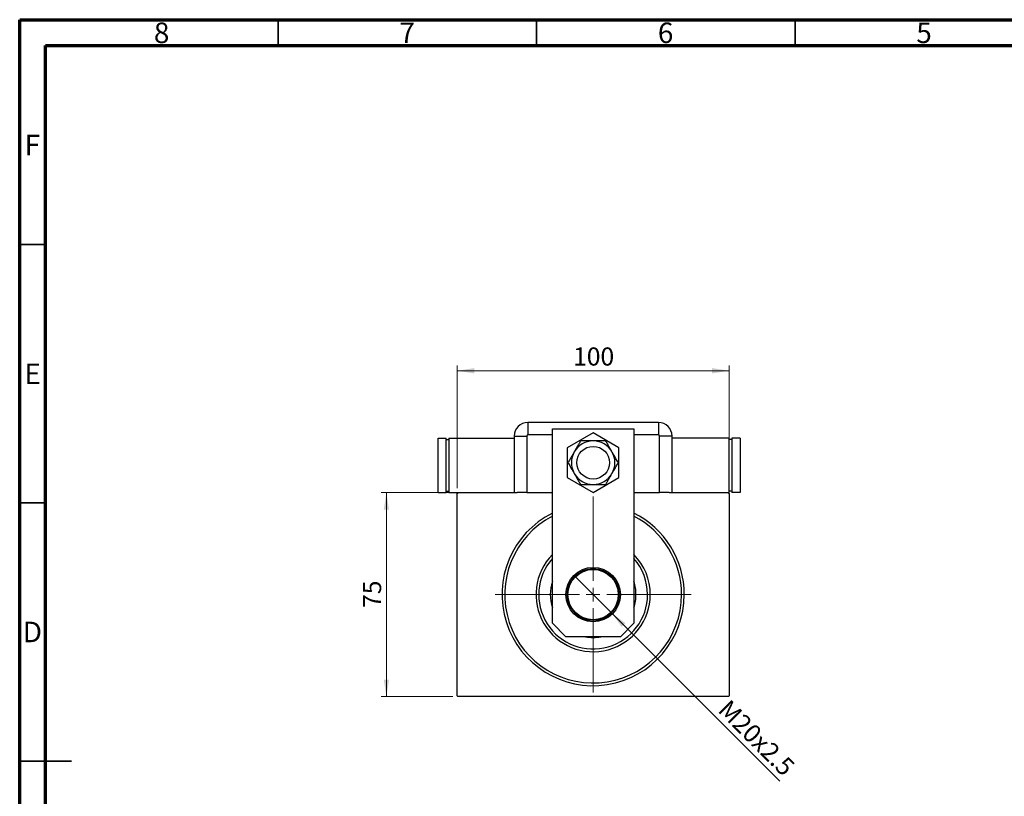
# Model space of a CAD drawing. Units: millimetres. Extents: x 15 to 415, y 5 to 292.
# Drawn here: x 15 to 205, y 142 to 292 of the extents above; entities that cross this region are included whole.
import ezdxf

# ---------------------------------------------------------------- set-up
doc = ezdxf.new("R2010")
doc.units = ezdxf.units.MM
doc.styles.add('SLDTEXTSTYLE0', font='TXT', dxfattribs={"width": 0.75})
doc.dimstyles.new('SLDDIMSTYLE0', dxfattribs={"dimtxt": 3.5, "dimasz": 3.302, "dimexe": 0, "dimexo": 0.0625, "dimgap": 0.875, "dimtad": 1, "dimdec": 0, "dimlfac": 1.9, "dimrnd": 1e-09, "dimzin": 12, "dimdsep": 46, "dimtxsty": 'SLDTEXTSTYLE0', "dimsah": 1, "dimcen": 0.09, "dimadec": 0, "dimazin": 3, "dimtfac": 1, "dimtdec": 0, "dimtofl": 0, "dimtmove": 0, "dimatfit": 3, "dimfxl": 1, "dimfrac": 2, "dimtolj": 1, "dimtzin": 12, "dimarcsym": 0})
doc.dimstyles.new('SLDDIMSTYLE1', dxfattribs={"dimtxt": 3.5, "dimasz": 3.302, "dimexe": 0, "dimexo": 0.0625, "dimgap": 0.875, "dimtad": 1, "dimdec": 1, "dimlfac": 1.9, "dimrnd": 1e-09, "dimzin": 12, "dimdsep": 46, "dimtxsty": 'SLDTEXTSTYLE0', "dimblk1": 'NONE', "dimsah": 1, "dimcen": 0, "dimadec": 0, "dimazin": 3, "dimtfac": 1, "dimtdec": 1, "dimtmove": 0, "dimatfit": 3, "dimldrblk": 'NONE', "dimfxl": 1, "dimfrac": 2, "dimtolj": 1, "dimtzin": 12, "dimarcsym": 0})

# ---------------------------------------------------------------- blocks, each defined once
blk = doc.blocks.new('_D')
at = {"color": 7, "linetype": 'Continuous', "lineweight": 0}
for p, q in [((98.78, 200.48), (84.94, 200.48)), ((85.94, 161.01), (85.94, 200.48)), ((98.78, 161.01), (84.94, 161.01))]:
    blk.add_line(p, q, dxfattribs=at)
at = {"color": 7, "linetype": 'Continuous', "lineweight": 18}
for points in [[(85.94, 200.48), (85.43, 197.18), (86.45, 197.18)], [(85.94, 161.01), (86.45, 164.31), (85.43, 164.31)]]:
    blk.add_solid(points, dxfattribs=at)
at = {"color": 7, "linetype": 'Continuous', "lineweight": 18, "insert": (81.43, 178.16), "char_height": 3.5, "attachment_point": 1, "rotation": 90, "style": 'SLDTEXTSTYLE0'}
blk.add_mtext('75', dxfattribs=at)
blk = doc.blocks.new('_D_1')
at = {"color": 7, "linetype": 'Continuous', "lineweight": 0}
for p, q in [((99.62, 201.32), (99.62, 225.06)), ((152.26, 201.32), (152.26, 225.06)), ((152.26, 224.06), (99.62, 224.06))]:
    blk.add_line(p, q, dxfattribs=at)
at = {"color": 7, "linetype": 'Continuous', "lineweight": 18}
for points in [[(99.62, 224.06), (102.93, 223.55), (102.93, 224.57)], [(152.26, 224.06), (148.95, 224.57), (148.95, 223.55)]]:
    blk.add_solid(points, dxfattribs=at)
at = {"color": 7, "linetype": 'Continuous', "lineweight": 18, "insert": (122.06, 228.57), "char_height": 3.5, "attachment_point": 1, "style": 'SLDTEXTSTYLE0'}
blk.add_mtext('100', dxfattribs=at)
blk = doc.blocks.new('_D_2')
at = {"color": 7, "linetype": 'Continuous', "lineweight": 0}
for q in [(122.39, 184.3), (162.03, 144.65)]:
    blk.add_line((129.49, 177.19), q, dxfattribs=at)
at = {"color": 7, "linetype": 'Continuous', "lineweight": 18}
blk.add_solid([(129.49, 177.19), (131.47, 174.5), (132.19, 175.21)], dxfattribs=at)
at = {"color": 7, "linetype": 'Continuous', "lineweight": 18, "insert": (152.38, 160.68), "char_height": 3.5, "attachment_point": 1, "rotation": 315, "style": 'SLDTEXTSTYLE0'}
blk.add_mtext('M20x2.5', dxfattribs=at)
blk = doc.blocks.new('_None')
blk = doc.blocks.new('SW_CENTERMARKSYMBOL_0')
at = {"color": 0, "linetype": 'Continuous', "lineweight": 18}
for p, q in [((0, 2.63), (0, 18.95)), ((-2.63, 0), (-18.95, 0)), ((0, 0), (-1.32, 0)), ((0, 0), (0, 1.32)), ((0, 0), (0, -1.32)), ((0, 0), (1.32, 0)), ((2.63, 0), (18.95, 0)), ((0, -2.63), (0, -18.95))]:
    blk.add_line(p, q, dxfattribs=at)

msp = doc.modelspace()

# ---------------------------------------------------------------- linework, layer by layer
at = {"color": 7, "linetype": 'Continuous', "lineweight": 70}
for p, q in [((15, 5), (15, 292)), ((15, 292), (415, 292)), ((20, 10), (20, 287)), ((20, 287), (410, 287))]:
    msp.add_line(p, q, dxfattribs=at)
at = {"color": 7, "linetype": 'Continuous', "lineweight": 35}
for p, q in [((65, 287), (65, 292)), ((115, 287), (115, 292)), ((165, 287), (165, 292)), ((20, 248.5), (15, 248.5)), ((20, 198.5), (15, 198.5)), ((15, 148.5), (25, 148.5)), ((20, 148.5), (15, 148.5))]:
    msp.add_line(p, q, dxfattribs=at)
at = {"color": 7, "linetype": 'Continuous', "lineweight": 25}
for p, q in [((138.5716, 214.06), (113.3084, 214.06)), ((113.3084, 214.06), (113.3084, 211.6481)), ((138.5716, 214.06), (138.5716, 211.6481)), ((118.0453, 175.2179), (118.0453, 212.8495)), ((118.0453, 212.8495), (133.8347, 212.8495)), ((125.94, 212.044), (120.94, 209.1573)), ((130.94, 209.1573), (125.94, 212.044)), ((133.8347, 212.8495), (133.8347, 175.2179)), ((95.94, 211.0074), (97.5189, 211.0074)), ((95.94, 200.4811), (95.94, 211.0074)), ((97.5189, 200.4811), (97.5189, 211.0074)), ((97.5189, 210.7442), (98.0453, 210.7442)), ((98.0453, 211.0074), (98.0453, 200.4811)), ((98.0453, 211.0074), (110.6768, 211.0074)), ((110.6768, 211.4284), (110.6768, 200.4811)), ((110.6768, 211.4284), (113.0887, 211.4284)), ((113.0887, 211.4284), (113.0887, 200.4811)), ((138.7913, 200.4811), (138.7913, 211.4284)), ((141.2032, 211.4284), (138.7913, 211.4284)), ((141.2032, 200.4811), (141.2032, 211.4284)), ((152.2558, 211.0074), (141.2032, 211.0074)), ((152.2558, 200.4811), (152.2558, 211.0074)), ((152.7821, 210.7442), (152.2558, 210.7442)), ((154.3611, 211.0074), (152.7821, 211.0074)), ((152.7821, 211.0074), (152.7821, 200.4811)), ((154.3611, 211.0074), (154.3611, 200.4811)), ((120.94, 209.1573), (120.94, 203.3838)), ((130.94, 203.3838), (130.94, 209.1573)), ((120.94, 203.3838), (125.94, 200.497)), ((125.94, 200.497), (130.94, 203.3838)), ((95.94, 200.4811), (97.5189, 200.4811)), ((97.5189, 200.7442), (98.0453, 200.7442)), ((98.0453, 200.4811), (99.7821, 200.4811)), ((99.7821, 200.4811), (99.6242, 200.3232)), ((99.6242, 161.1653), (99.6242, 200.3232)), ((99.7821, 200.4811), (111.2094, 200.4811)), ((113.0887, 200.4811), (111.2094, 200.4811)), ((113.0887, 200.4811), (118.0453, 200.4811)), ((133.8347, 200.4811), (138.7913, 200.4811)), ((140.6706, 200.4811), (138.7913, 200.4811)), ((140.6706, 200.4811), (152.0979, 200.4811)), ((152.2558, 200.4811), (152.0979, 200.4811)), ((152.2558, 200.3232), (152.0979, 200.4811)), ((152.7821, 200.7442), (152.2558, 200.7442)), ((152.2558, 200.3232), (152.2558, 161.1653)), ((154.3611, 200.4811), (152.7821, 200.4811)), ((118.0453, 175.2179), (120.6768, 172.5863)), ((131.2032, 172.5863), (133.8347, 175.2179)), ((131.2032, 172.5863), (120.6768, 172.5863)), ((99.6242, 161.1653), (99.7821, 161.0074)), ((152.0979, 161.0074), (99.7821, 161.0074)), ((152.0979, 161.0074), (152.2558, 161.1653))]:
    msp.add_line(p, q, dxfattribs=at)
at = {"color": 8, "linetype": 'Continuous', "lineweight": 25}
for p, q in [((118.0453, 211.6481), (113.3084, 211.6481)), ((138.5716, 211.6481), (133.8347, 211.6481))]:
    msp.add_line(p, q, dxfattribs=at)
at = {"color": 7, "linetype": 'Continuous', "lineweight": 25}
for centre, radius in [((125.94, 206.2705), 3.1579), ((125.94, 180.7442), 5.2632), ((125.94, 180.7442), 5.0263), ((125.94, 180.7442), 4.8684)]:
    msp.add_circle(centre, radius, dxfattribs=at)
for centre, radius, start, end in [((113.3084, 211.4284), 2.6316, 90, 180), ((138.5716, 211.4284), 2.6316, 0, 90), ((113.3084, 211.4284), 0.2197, 90, 180), ((138.5716, 211.4284), 0.2197, 0, 90), ((125.94, 206.2705), 4.2105, 90, 150), ((125.94, 206.2705), 4.2105, 30, 90), ((125.94, 206.2705), 4.2105, 150, 210), ((125.94, 206.2705), 4.2105, 330, 30), ((125.94, 206.2705), 4.2105, 210, 270), ((125.94, 206.2705), 4.2105, 270, 330), ((125.94, 180.7442), 17.6316, 116.600135, 0), ((125.94, 180.7442), 17.6316, 0, 63.399865), ((125.94, 180.7442), 17.1053, 117.486426, 0), ((125.94, 180.7442), 17.1053, 0, 62.513574), ((125.94, 180.7442), 11.0526, 135.584691, 0), ((125.94, 180.7442), 10.5263, 138.590378, 0), ((125.94, 180.7442), 11.0526, 0, 44.415309), ((125.94, 180.7442), 10.5263, 0, 41.409622), ((125.94, 180.7442), 8.2895, 162.24721, 197.75279), ((125.94, 180.7442), 8.2895, 0, 17.75279), ((125.94, 180.7442), 8.2895, 342.24721, 0), ((125.94, 180.7442), 8.2895, 259.777821, 280.222179)]:
    msp.add_arc(centre, radius, start, end, dxfattribs=at)
for points, knots in [([(123.5091, 210.4811), (123.4597, 210.3957), (123.2965, 210.113), (123.0028, 209.6042), (122.6425, 208.9801), (122.4006, 208.5612), (122.2936, 208.3758)], [0, 0, 0, 0, 0.132463309, 0.438487, 0.751454008, 1, 1, 1, 1]), ([(125.94, 210.4811), (125.7029, 210.4811), (125.1963, 210.4811), (124.4449, 210.4811), (123.8825, 210.4811), (123.5764, 210.4811), (123.5091, 210.4811)], [0, 0, 0, 0, 0.27525399, 0.587924, 0.90931767, 1, 1, 1, 1]), ([(128.3709, 210.4811), (128.0819, 210.4811), (127.4946, 210.4811), (126.6604, 210.4811), (126.13, 210.4811), (125.94, 210.4811)], [0, 0, 0, 0, 0.38355413, 0.7791435, 1, 1, 1, 1]), ([(129.5864, 208.3758), (129.4679, 208.5812), (129.2146, 209.0198), (128.8389, 209.6706), (128.5577, 210.1577), (128.4046, 210.4227), (128.3709, 210.4811)], [0, 0, 0, 0, 0.27525399, 0.587924, 0.90931767, 1, 1, 1, 1]), ([(122.2936, 208.3758), (122.1923, 208.2003), (121.9622, 207.8018), (121.6115, 207.1944), (121.3108, 206.6736), (121.1372, 206.3728), (121.0781, 206.2705)], [0, 0, 0, 0, 0.23523958, 0.53415768, 0.84153117, 1, 1, 1, 1]), ([(130.8019, 206.2705), (130.6574, 206.5209), (130.3637, 207.0294), (129.9466, 207.7519), (129.6814, 208.2112), (129.5864, 208.3758)], [0, 0, 0, 0, 0.38355413, 0.7791435, 1, 1, 1, 1]), ([(121.0781, 206.2705), (121.2226, 206.0202), (121.5163, 205.5116), (121.9334, 204.7891), (122.1986, 204.3298), (122.2936, 204.1653)], [0, 0, 0, 0, 0.38355413, 0.7791435, 1, 1, 1, 1]), ([(129.5864, 204.1653), (129.6877, 204.3408), (129.9178, 204.7392), (130.2685, 205.3467), (130.5692, 205.8675), (130.7428, 206.1682), (130.8019, 206.2705)], [0, 0, 0, 0, 0.23523958, 0.53415768, 0.84153117, 1, 1, 1, 1]), ([(122.2936, 204.1653), (122.4121, 203.9599), (122.6654, 203.5212), (123.0411, 202.8704), (123.3223, 202.3834), (123.4754, 202.1183), (123.5091, 202.06)], [0, 0, 0, 0, 0.27525399, 0.587924, 0.90931767, 1, 1, 1, 1]), ([(128.3709, 202.06), (128.4203, 202.1454), (128.5835, 202.4281), (128.8772, 202.9368), (129.2375, 203.5609), (129.4794, 203.9798), (129.5864, 204.1653)], [0, 0, 0, 0, 0.132463309, 0.438487, 0.751454008, 1, 1, 1, 1]), ([(123.5091, 202.06), (123.7981, 202.06), (124.3854, 202.06), (125.2196, 202.06), (125.75, 202.06), (125.94, 202.06)], [0, 0, 0, 0, 0.38355413, 0.7791435, 1, 1, 1, 1]), ([(125.94, 202.06), (126.1771, 202.06), (126.6837, 202.06), (127.4351, 202.06), (127.9975, 202.06), (128.3036, 202.06), (128.3709, 202.06)], [0, 0, 0, 0, 0.27525399, 0.587924, 0.90931767, 1, 1, 1, 1])]:
    msp.add_open_spline(points, degree=3, knots=knots, dxfattribs=at)

# ---------------------------------------------------------------- block references
at = {"color": 7, "linetype": 'Continuous', "lineweight": 0}
msp.add_blockref('SW_CENTERMARKSYMBOL_0', (125.94, 180.7442), dxfattribs=at)

# ---------------------------------------------------------------- texts
at = {"color": 7, "linetype": 'Continuous', "lineweight": 0, "char_height": 3.9688, "attachment_point": 2, "style": 'SLDTEXTSTYLE0'}
for s, insert in [('8', (42.46, 291.4462)), ('7', (89.96, 291.4462)), ('6', (139.96, 291.4462)), ('5', (189.96, 291.4462)), ('F', (17.4577, 269.7458)), ('E', (17.5078, 225.4462)), ('D', (17.4527, 175.4958))]:
    msp.add_mtext(s, dxfattribs=dict(at, insert=insert))

# ---------------------------------------------------------------- dimensions: what is measured, and where the dimension line sits
at = {"color": 7, "linetype": 'Continuous', "lineweight": 18}
dim = msp.add_linear_dim(base=(99.6242, 224.06), p1=(152.2558, 200.3232), p2=(99.6242, 200.3232), dimstyle='SLDDIMSTYLE0', dxfattribs=at)
dim.commit()
dim.dimension.update_dxf_attribs({"geometry": '_D_1', "text_midpoint": (125.94, 224.06), "dimtype": 160})
dim = msp.add_linear_dim(base=(85.94, 200.4811), p1=(99.7821, 161.0074), p2=(99.7821, 200.4811), angle=90, dimstyle='SLDDIMSTYLE0', dxfattribs=at)
dim.commit()
dim.dimension.update_dxf_attribs({"geometry": '_D', "text_midpoint": (85.94, 180.7442), "dimtype": 160})
dim = msp.add_diameter_dim_2p(p1=(122.3859, 184.2984), p2=(129.4941, 177.1901), text='M20x2.5', dimstyle='SLDDIMSTYLE1', override={"dimpost": '<>'}, dxfattribs=at)
dim.commit()
dim.dimension.update_dxf_attribs({"geometry": '_D_2', "text_midpoint": (155.6769, 151.0074), "dimtype": 163})

doc.saveas('drawing.dxf')
